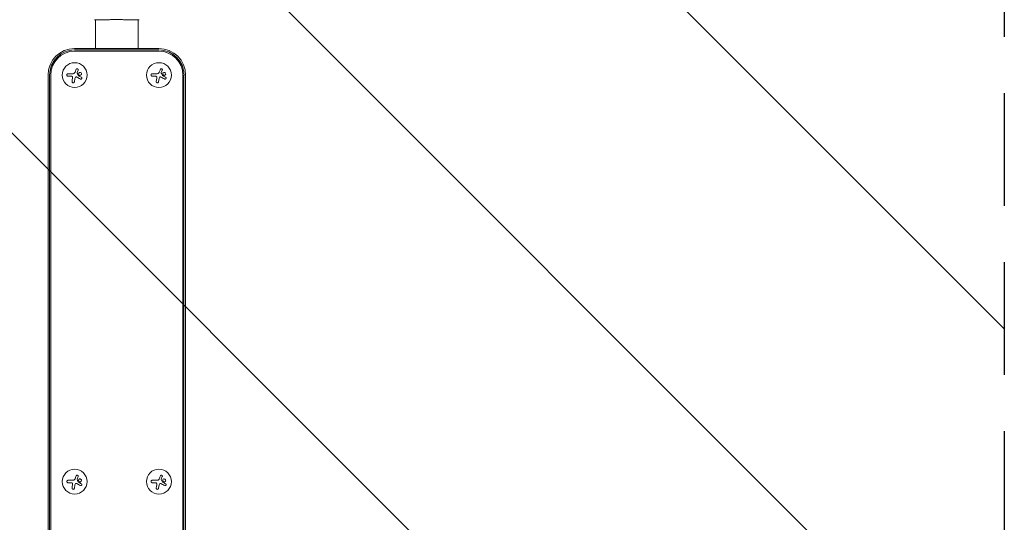
# Model space of a CAD drawing. Units: millimetres. Extents: x -11200 to 11200, y -11200 to 11200.
# Drawn here: x -7653 to -6543, y -4900 to -4334 of the extents above; entities that cross this region are included whole.
import ezdxf

# ---------------------------------------------------------------- set-up
doc = ezdxf.new("R2010")
doc.units = ezdxf.units.MM
doc.header["$LTSCALE"] = 20
doc.linetypes.add('HIDDEN', pattern=[9.525, 6.35, -3.175])
for name, color, linetype in [('2d', 230, 'Continuous'), ('EN16630-TrainingSpace', 20, 'HIDDEN'), ('EN16630-TrainingSpace_Hatch', 20, 'Continuous')]:
    doc.layers.add(name, color=color, linetype=linetype)

msp = doc.modelspace()

# ---------------------------------------------------------------- hatches: boundary and pattern name
at = {"layer": 'EN16630-TrainingSpace_Hatch'}
h = msp.add_hatch(dxfattribs=at)
h.set_pattern_fill('ANSI31', color=256, scale=100, angle=270)
edge = h.paths.add_edge_path()
edge.add_arc((-7543.1, -4330), 1000, 0, 27.801, ccw=False)
edge.add_line((-6543.1, -4330), (-6543.1, -6294))
edge.add_arc((-7543.1, -6294), 1000, -180, 0, ccw=False)
edge.add_line((-8543.1, -6294), (-8543.1, -4644.2))
edge.add_line((-8543.1, -4644.2), (-9709.7, -3477.6))
edge.add_arc((-9002.6, -2770.5), 1000, 197.199, 225, ccw=False)
edge.add_arc((-9073.3, -2599.8), 1000, 180, 207.801, ccw=False)
edge.add_line((-10073.3, -2599.8), (-10073.3, -635.8))
edge.add_arc((-9073.3, -635.8), 1000, 0, 180, ccw=False)
edge.add_line((-8073.3, -635.8), (-8073.3, -2285.6))
edge.add_line((-8073.3, -2285.6), (-6906.7, -3452.1))
edge.add_arc((-7613.8, -4159.3), 1000, 17.199, 45, ccw=False)

# ---------------------------------------------------------------- linework, layer by layer
at = {"layer": '2d', "lineweight": 0}
for p, q in [((-7567.2, -4333.6), (-7567.2, -4333.6)), ((-7567.2, -4366), (-7567.2, -4333.7)), ((-7518.9, -4333.6), (-7518.9, -4333.6)), ((-7518.9, -4366), (-7518.9, -4333.7)), ((-7495.6, -4366), (-7590.6, -4366)), ((-7590.6, -4367.7), (-7495.6, -4367.7)), ((-7590.6, -4369), (-7495.6, -4369)), ((-7598.1, -4394.5), (-7592.4, -4394.5)), ((-7586.7, -4390.4), (-7587.8, -4393.1)), ((-7503.2, -4394.5), (-7497.5, -4394.5)), ((-7491.8, -4390.4), (-7492.9, -4393.1)), ((-7620.5, -6228), (-7620.6, -4396)), ((-7618.8, -4396), (-7618.8, -6228)), ((-7617.6, -4396), (-7617.5, -6228)), ((-7595.1, -4397.2), (-7598.1, -4397.2)), ((-7590.3, -4399.7), (-7590.9, -4403.5)), ((-7500.1, -4397.2), (-7503.2, -4397.2)), ((-7495.4, -4399.7), (-7496, -4403.5)), ((-7468.6, -6228), (-7468.6, -4396)), ((-7467.4, -6228), (-7467.4, -4396)), ((-7465.6, -4396), (-7465.6, -6228)), ((-7586.7, -4848.4), (-7587.8, -4851.1)), ((-7491.8, -4848.4), (-7492.9, -4851.1)), ((-7598.1, -4852.5), (-7592.4, -4852.5)), ((-7595.1, -4855.2), (-7598.1, -4855.2)), ((-7590.3, -4857.7), (-7590.9, -4861.5)), ((-7503.2, -4852.5), (-7497.5, -4852.5)), ((-7500.1, -4855.2), (-7503.2, -4855.2)), ((-7495.4, -4857.7), (-7496, -4861.5))]:
    msp.add_line(p, q, dxfattribs=at)
for centre in [(-7590.6, -4396), (-7495.6, -4396), (-7590.6, -4854), (-7495.6, -4854)]:
    msp.add_circle(centre, 14, dxfattribs=at)
for centre, radius, start, end in [((-7590.6, -4396), 30, 90, 180), ((-7590.6, -4396), 28.3, 90, 180), ((-7590.6, -4396), 27, 90, 180), ((-7495.6, -4396), 30, 0, 90), ((-7495.6, -4396), 28.3, 0, 90), ((-7495.6, -4396), 27, 0, 90)]:
    msp.add_arc(centre, radius, start, end, dxfattribs=at)
for points, knots in [([(-7568, -4333.7), (-7568, -4333.7), (-7568.1, -4333.7), (-7568.1, -4333.6), (-7568.1, -4333.6), (-7568.2, -4333.6), (-7568.2, -4333.6), (-7568.2, -4333.6), (-7568.2, -4333.6), (-7568.2, -4333.6), (-7568.3, -4333.6), (-7568.3, -4333.6), (-7568.3, -4333.6), (-7568.3, -4333.6)], [0, 0, 0, 0, 1.255639, 1.255639, 1.881372, 1.881372, 2.195206, 2.195206, 2.356823, 2.356823, 2.443442, 2.443442, 2.537028, 2.537028, 2.537028, 2.537028]), ([(-7518.2, -4333.6), (-7518.2, -4333.6), (-7518.3, -4333.6), (-7518.3, -4333.7), (-7518.4, -4333.7), (-7518.8, -4333.7), (-7519.2, -4333.7), (-7520.2, -4333.7), (-7520.9, -4333.6), (-7522.5, -4333.6), (-7523.4, -4333.6), (-7525.4, -4333.6), (-7526.5, -4333.6), (-7528.9, -4333.6), (-7530.1, -4333.6), (-7532.8, -4333.6), (-7534.2, -4333.6), (-7537.1, -4333.5), (-7538.6, -4333.5), (-7541.5, -4333.5), (-7543.1, -4333.5), (-7546.1, -4333.5), (-7547.6, -4333.5), (-7550.5, -4333.5), (-7551.9, -4333.6), (-7554.7, -4333.6), (-7556, -4333.6), (-7558.5, -4333.6), (-7559.7, -4333.6), (-7561.8, -4333.6), (-7562.8, -4333.6), (-7564.5, -4333.6), (-7565.2, -4333.6), (-7566.5, -4333.7), (-7567, -4333.7), (-7567.5, -4333.7), (-7567.7, -4333.7), (-7567.8, -4333.7), (-7567.9, -4333.7), (-7567.9, -4333.6), (-7567.9, -4333.6), (-7568, -4333.6), (-7568, -4333.6), (-7568.1, -4333.6), (-7568.1, -4333.6), (-7568.1, -4333.6), (-7568.1, -4333.6), (-7568.1, -4333.6)], [0, 0, 0, 0, 0.496623, 0.496623, 1.987167, 1.987167, 6.316635, 6.316635, 10.937769, 10.937769, 15.471381, 15.471381, 19.988652, 19.988652, 24.507311, 24.507311, 29.023294, 29.023294, 33.541352, 33.541352, 38.059258, 38.059258, 42.574381, 42.574381, 47.095258, 47.095258, 51.611872, 51.611872, 56.131645, 56.131645, 60.6496, 60.6496, 65.167666, 65.167666, 69.691772, 69.691772, 71.965953, 71.965953, 72.434944, 72.434944, 72.78668, 72.78668, 73.842206, 73.842206, 74.810187, 74.810187, 74.890195, 74.890195, 74.890195, 74.890195]), ([(-7517.9, -4333.6), (-7517.9, -4333.6), (-7517.9, -4333.6), (-7517.9, -4333.6), (-7517.9, -4333.6), (-7518, -4333.6), (-7518, -4333.6), (-7518, -4333.6), (-7518, -4333.6), (-7518, -4333.6), (-7518.1, -4333.6), (-7518.1, -4333.7), (-7518.2, -4333.7), (-7518.5, -4333.7), (-7518.7, -4333.7), (-7518.9, -4333.7)], [0, 0, 0, 0, 0.08967, 0.08967, 0.177956, 0.177956, 0.300553, 0.300553, 0.549551, 0.549551, 1.295306, 1.295306, 3.533488, 3.533488, 6.484701, 6.484701, 6.484701, 6.484701]), ([(-7518.1, -4333.6), (-7518.1, -4333.6), (-7518.1, -4333.6), (-7518.1, -4333.6), (-7518.2, -4333.6), (-7518.2, -4333.6)], [1.447432, 1.447432, 1.447432, 1.447432, 1.889054, 1.889054, 3.147621, 3.147621, 3.147621, 3.147621]), ([(-7598.1, -4394.5), (-7598.3, -4394.5), (-7598.4, -4394.6), (-7598.6, -4394.6), (-7598.7, -4394.7), (-7598.9, -4394.8), (-7599, -4394.9), (-7599.1, -4395), (-7599.2, -4395.1), (-7599.3, -4395.3), (-7599.4, -4395.4), (-7599.4, -4395.5), (-7599.4, -4395.7), (-7599.5, -4395.8), (-7599.4, -4396), (-7599.4, -4396.1), (-7599.4, -4396.2), (-7599.3, -4396.4), (-7599.3, -4396.5), (-7599.2, -4396.6), (-7599.1, -4396.7), (-7599, -4396.8), (-7598.9, -4396.9), (-7598.8, -4397), (-7598.7, -4397.1), (-7598.6, -4397.1), (-7598.4, -4397.2), (-7598.3, -4397.2), (-7598.2, -4397.2), (-7598.2, -4397.2), (-7598.1, -4397.2)], [0, 0, 0, 0, 0.12144, 0.12144, 0.12144, 0.243283, 0.243283, 0.243283, 0.358856, 0.358856, 0.358856, 0.462986, 0.462986, 0.462986, 0.558085, 0.558085, 0.558085, 0.650496, 0.650496, 0.650496, 0.746429, 0.746429, 0.746429, 0.850305, 0.850305, 0.850305, 0.963913, 0.963913, 0.963913, 1, 1, 1, 1]), ([(-7586.7, -4390.4), (-7586.7, -4390.2), (-7586.7, -4390.1), (-7586.6, -4390), (-7586.6, -4389.8), (-7586.7, -4389.7), (-7586.7, -4389.6), (-7586.8, -4389.5), (-7586.8, -4389.3), (-7586.9, -4389.2), (-7587, -4389.1), (-7587.1, -4389.1), (-7587.2, -4389), (-7587.3, -4388.9), (-7587.4, -4388.9), (-7587.5, -4388.9), (-7587.6, -4388.8), (-7587.7, -4388.8), (-7587.9, -4388.8), (-7588, -4388.9), (-7588.1, -4388.9), (-7588.2, -4388.9), (-7588.3, -4389), (-7588.4, -4389), (-7588.5, -4389.1), (-7588.6, -4389.2), (-7588.7, -4389.3), (-7588.7, -4389.4), (-7588.8, -4389.5), (-7588.8, -4389.5), (-7588.8, -4389.5)], [0, 0, 0, 0, 0.117688, 0.117688, 0.117688, 0.23572, 0.23572, 0.23572, 0.348983, 0.348983, 0.348983, 0.453941, 0.453941, 0.453941, 0.55245, 0.55245, 0.55245, 0.649106, 0.649106, 0.649106, 0.748614, 0.748614, 0.748614, 0.85433, 0.85433, 0.85433, 0.967387, 0.967387, 0.967387, 1, 1, 1, 1]), ([(-7587.9, -4393.7), (-7587.9, -4393.7), (-7587.9, -4393.6), (-7587.9, -4393.5), (-7587.9, -4393.5), (-7587.9, -4393.4), (-7587.9, -4393.4), (-7587.9, -4393.4), (-7587.9, -4393.4), (-7587.9, -4393.3)], [0, 0, 0, 0, 0.444984, 0.444984, 0.444984, 0.890124, 0.890124, 0.890124, 1, 1, 1, 1]), ([(-7583.3, -4393.5), (-7583.6, -4393.2), (-7584, -4393), (-7584.9, -4392.9), (-7585.3, -4393), (-7586, -4393.6), (-7586.2, -4394), (-7586.3, -4394.9), (-7586.2, -4395.4), (-7585.9, -4395.7)], [0, 0, 0, 0, 0.125, 0.125, 0.25, 0.25, 0.375, 0.375, 0.5, 0.5, 0.5, 0.5]), ([(-7585.9, -4395.7), (-7585.6, -4396.1), (-7585.2, -4396.3), (-7584.3, -4396.4), (-7583.9, -4396.2), (-7583.2, -4395.7), (-7583, -4395.3), (-7582.9, -4394.4), (-7583, -4393.9), (-7583.3, -4393.5)], [0.5, 0.5, 0.5, 0.5, 0.625, 0.625, 0.75, 0.75, 0.875, 0.875, 1, 1, 1, 1]), ([(-7503.2, -4394.5), (-7503.4, -4394.5), (-7503.5, -4394.6), (-7503.7, -4394.6), (-7503.8, -4394.7), (-7504, -4394.8), (-7504.1, -4394.9), (-7504.2, -4395), (-7504.3, -4395.1), (-7504.4, -4395.3), (-7504.5, -4395.4), (-7504.5, -4395.5), (-7504.5, -4395.7), (-7504.5, -4395.8), (-7504.5, -4396), (-7504.5, -4396.1), (-7504.5, -4396.2), (-7504.4, -4396.4), (-7504.4, -4396.5), (-7504.3, -4396.6), (-7504.2, -4396.7), (-7504.1, -4396.8), (-7504, -4396.9), (-7503.9, -4397), (-7503.8, -4397.1), (-7503.6, -4397.1), (-7503.5, -4397.2), (-7503.4, -4397.2), (-7503.3, -4397.2), (-7503.3, -4397.2), (-7503.2, -4397.2)], [0, 0, 0, 0, 0.12144, 0.12144, 0.12144, 0.243283, 0.243283, 0.243283, 0.358856, 0.358856, 0.358856, 0.462986, 0.462986, 0.462986, 0.558085, 0.558085, 0.558085, 0.650496, 0.650496, 0.650496, 0.746429, 0.746429, 0.746429, 0.850305, 0.850305, 0.850305, 0.963913, 0.963913, 0.963913, 1, 1, 1, 1]), ([(-7491.8, -4390.4), (-7491.8, -4390.2), (-7491.7, -4390.1), (-7491.7, -4390), (-7491.7, -4389.8), (-7491.8, -4389.7), (-7491.8, -4389.6), (-7491.8, -4389.5), (-7491.9, -4389.3), (-7492, -4389.2), (-7492.1, -4389.1), (-7492.2, -4389.1), (-7492.3, -4389), (-7492.4, -4388.9), (-7492.5, -4388.9), (-7492.6, -4388.9), (-7492.7, -4388.8), (-7492.8, -4388.8), (-7493, -4388.8), (-7493.1, -4388.9), (-7493.2, -4388.9), (-7493.3, -4388.9), (-7493.4, -4389), (-7493.5, -4389), (-7493.6, -4389.1), (-7493.7, -4389.2), (-7493.8, -4389.3), (-7493.8, -4389.4), (-7493.8, -4389.5), (-7493.9, -4389.5), (-7493.9, -4389.5)], [0, 0, 0, 0, 0.117688, 0.117688, 0.117688, 0.23572, 0.23572, 0.23572, 0.348983, 0.348983, 0.348983, 0.453941, 0.453941, 0.453941, 0.55245, 0.55245, 0.55245, 0.649106, 0.649106, 0.649106, 0.748614, 0.748614, 0.748614, 0.85433, 0.85433, 0.85433, 0.967387, 0.967387, 0.967387, 1, 1, 1, 1]), ([(-7493, -4393.7), (-7493, -4393.7), (-7493, -4393.6), (-7493, -4393.5), (-7493, -4393.5), (-7493, -4393.4), (-7493, -4393.4), (-7493, -4393.4), (-7493, -4393.4), (-7493, -4393.3)], [0, 0, 0, 0, 0.444984, 0.444984, 0.444984, 0.890124, 0.890124, 0.890124, 1, 1, 1, 1]), ([(-7488.4, -4393.5), (-7488.7, -4393.2), (-7489.1, -4393), (-7490, -4392.9), (-7490.4, -4393), (-7491.1, -4393.6), (-7491.3, -4394), (-7491.4, -4394.9), (-7491.3, -4395.4), (-7491, -4395.7)], [0, 0, 0, 0, 0.125, 0.125, 0.25, 0.25, 0.375, 0.375, 0.5, 0.5, 0.5, 0.5]), ([(-7491, -4395.7), (-7490.7, -4396.1), (-7490.3, -4396.3), (-7489.4, -4396.4), (-7489, -4396.2), (-7488.3, -4395.7), (-7488, -4395.3), (-7487.9, -4394.4), (-7488.1, -4393.9), (-7488.4, -4393.5)], [0.5, 0.5, 0.5, 0.5, 0.625, 0.625, 0.75, 0.75, 0.875, 0.875, 1, 1, 1, 1]), ([(-7593.9, -4397.3), (-7593.8, -4397.4), (-7593.6, -4397.4), (-7593.5, -4397.5), (-7593.4, -4397.6), (-7593.3, -4397.7), (-7593.2, -4397.8), (-7593.1, -4397.9), (-7593, -4398), (-7593, -4398.1), (-7593, -4398.2), (-7592.9, -4398.4), (-7592.9, -4398.5)], [0, 0, 0, 0, 0.2593, 0.2593, 0.2593, 0.519012, 0.519012, 0.519012, 0.774897, 0.774897, 0.774897, 1, 1, 1, 1]), ([(-7593.5, -4403.1), (-7593.5, -4403.3), (-7593.5, -4403.5), (-7593.5, -4403.6), (-7593.5, -4403.8), (-7593.4, -4403.9), (-7593.3, -4404.1), (-7593.2, -4404.2), (-7593.1, -4404.3), (-7593, -4404.4), (-7592.9, -4404.5), (-7592.7, -4404.6), (-7592.6, -4404.6), (-7592.4, -4404.7), (-7592.3, -4404.7), (-7592.2, -4404.7), (-7592, -4404.7), (-7591.9, -4404.6), (-7591.8, -4404.6), (-7591.6, -4404.6), (-7591.5, -4404.5), (-7591.4, -4404.4), (-7591.3, -4404.3), (-7591.2, -4404.2), (-7591.1, -4404.1), (-7591, -4404), (-7590.9, -4403.8), (-7590.9, -4403.7), (-7590.9, -4403.6), (-7590.9, -4403.6), (-7590.9, -4403.5)], [0, 0, 0, 0, 0.120796, 0.120796, 0.120796, 0.242046, 0.242046, 0.242046, 0.356333, 0.356333, 0.356333, 0.459168, 0.459168, 0.459168, 0.553739, 0.553739, 0.553739, 0.646543, 0.646543, 0.646543, 0.743592, 0.743592, 0.743592, 0.848997, 0.848997, 0.848997, 0.964083, 0.964083, 0.964083, 1, 1, 1, 1]), ([(-7589.5, -4398.3), (-7589.4, -4398.2), (-7589.3, -4398.2), (-7589.2, -4398.1), (-7589.1, -4398.1), (-7589, -4398), (-7588.9, -4398), (-7588.7, -4398), (-7588.6, -4398), (-7588.5, -4398.1), (-7588.4, -4398.1), (-7588.3, -4398.1), (-7588.3, -4398.2)], [0, 0, 0, 0, 0.26951, 0.26951, 0.26951, 0.539189, 0.539189, 0.539189, 0.809594, 0.809594, 0.809594, 1, 1, 1, 1]), ([(-7586.4, -4396.6), (-7586.4, -4396.6), (-7586.5, -4396.6), (-7586.5, -4396.5), (-7586.5, -4396.5), (-7586.5, -4396.5), (-7586.5, -4396.5)], [0, 0, 0, 0, 0.541586, 0.541586, 0.541586, 1, 1, 1, 1]), ([(-7584.1, -4400.4), (-7583.9, -4400.4), (-7583.8, -4400.5), (-7583.7, -4400.5), (-7583.5, -4400.5), (-7583.4, -4400.5), (-7583.3, -4400.4), (-7583.1, -4400.4), (-7583, -4400.3), (-7582.9, -4400.3), (-7582.8, -4400.2), (-7582.7, -4400.1), (-7582.6, -4400), (-7582.6, -4399.9), (-7582.5, -4399.8), (-7582.5, -4399.7), (-7582.5, -4399.6), (-7582.4, -4399.5), (-7582.4, -4399.3), (-7582.4, -4399.2), (-7582.5, -4399.1), (-7582.5, -4399), (-7582.5, -4398.9), (-7582.6, -4398.8), (-7582.7, -4398.7), (-7582.7, -4398.6), (-7582.8, -4398.5), (-7582.9, -4398.5), (-7583, -4398.4), (-7583, -4398.4), (-7583, -4398.4)], [0, 0, 0, 0, 0.123267, 0.123267, 0.123267, 0.246944, 0.246944, 0.246944, 0.364412, 0.364412, 0.364412, 0.469764, 0.469764, 0.469764, 0.565076, 0.565076, 0.565076, 0.656937, 0.656937, 0.656937, 0.751946, 0.751946, 0.751946, 0.854928, 0.854928, 0.854928, 0.968152, 0.968152, 0.968152, 1, 1, 1, 1]), ([(-7499, -4397.3), (-7498.9, -4397.4), (-7498.7, -4397.4), (-7498.6, -4397.5), (-7498.5, -4397.6), (-7498.4, -4397.7), (-7498.3, -4397.8), (-7498.2, -4397.9), (-7498.1, -4398), (-7498.1, -4398.1), (-7498, -4398.2), (-7498, -4398.4), (-7498, -4398.5)], [0, 0, 0, 0, 0.2593, 0.2593, 0.2593, 0.519012, 0.519012, 0.519012, 0.774897, 0.774897, 0.774897, 1, 1, 1, 1]), ([(-7498.6, -4403.1), (-7498.6, -4403.3), (-7498.6, -4403.5), (-7498.6, -4403.6), (-7498.6, -4403.8), (-7498.5, -4403.9), (-7498.4, -4404.1), (-7498.3, -4404.2), (-7498.2, -4404.3), (-7498.1, -4404.4), (-7497.9, -4404.5), (-7497.8, -4404.6), (-7497.7, -4404.6), (-7497.5, -4404.7), (-7497.4, -4404.7), (-7497.2, -4404.7), (-7497.1, -4404.7), (-7497, -4404.6), (-7496.9, -4404.6), (-7496.7, -4404.6), (-7496.6, -4404.5), (-7496.5, -4404.4), (-7496.4, -4404.3), (-7496.3, -4404.2), (-7496.2, -4404.1), (-7496.1, -4404), (-7496, -4403.8), (-7496, -4403.7), (-7496, -4403.6), (-7496, -4403.6), (-7496, -4403.5)], [0, 0, 0, 0, 0.120796, 0.120796, 0.120796, 0.242046, 0.242046, 0.242046, 0.356333, 0.356333, 0.356333, 0.459168, 0.459168, 0.459168, 0.553739, 0.553739, 0.553739, 0.646543, 0.646543, 0.646543, 0.743592, 0.743592, 0.743592, 0.848997, 0.848997, 0.848997, 0.964083, 0.964083, 0.964083, 1, 1, 1, 1]), ([(-7494.6, -4398.3), (-7494.5, -4398.2), (-7494.4, -4398.2), (-7494.3, -4398.1), (-7494.2, -4398.1), (-7494.1, -4398), (-7493.9, -4398), (-7493.8, -4398), (-7493.7, -4398), (-7493.6, -4398.1), (-7493.5, -4398.1), (-7493.4, -4398.1), (-7493.4, -4398.2)], [0, 0, 0, 0, 0.26951, 0.26951, 0.26951, 0.539189, 0.539189, 0.539189, 0.809594, 0.809594, 0.809594, 1, 1, 1, 1]), ([(-7491.5, -4396.6), (-7491.5, -4396.6), (-7491.6, -4396.6), (-7491.6, -4396.5), (-7491.6, -4396.5), (-7491.6, -4396.5), (-7491.6, -4396.5)], [0, 0, 0, 0, 0.541586, 0.541586, 0.541586, 1, 1, 1, 1]), ([(-7489.1, -4400.4), (-7489, -4400.4), (-7488.9, -4400.5), (-7488.8, -4400.5), (-7488.6, -4400.5), (-7488.5, -4400.5), (-7488.3, -4400.4), (-7488.2, -4400.4), (-7488.1, -4400.3), (-7488, -4400.3), (-7487.9, -4400.2), (-7487.8, -4400.1), (-7487.7, -4400), (-7487.7, -4399.9), (-7487.6, -4399.8), (-7487.6, -4399.7), (-7487.5, -4399.6), (-7487.5, -4399.5), (-7487.5, -4399.3), (-7487.5, -4399.2), (-7487.6, -4399.1), (-7487.6, -4399), (-7487.6, -4398.9), (-7487.7, -4398.8), (-7487.8, -4398.7), (-7487.8, -4398.6), (-7487.9, -4398.5), (-7488, -4398.5), (-7488.1, -4398.4), (-7488.1, -4398.4), (-7488.1, -4398.4)], [0, 0, 0, 0, 0.123267, 0.123267, 0.123267, 0.246944, 0.246944, 0.246944, 0.364412, 0.364412, 0.364412, 0.469764, 0.469764, 0.469764, 0.565076, 0.565076, 0.565076, 0.656937, 0.656937, 0.656937, 0.751946, 0.751946, 0.751946, 0.854928, 0.854928, 0.854928, 0.968152, 0.968152, 0.968152, 1, 1, 1, 1]), ([(-7586.7, -4848.4), (-7586.7, -4848.2), (-7586.7, -4848.1), (-7586.6, -4848), (-7586.6, -4847.8), (-7586.7, -4847.7), (-7586.7, -4847.6), (-7586.8, -4847.5), (-7586.8, -4847.3), (-7586.9, -4847.2), (-7587, -4847.1), (-7587.1, -4847.1), (-7587.2, -4847), (-7587.3, -4846.9), (-7587.4, -4846.9), (-7587.5, -4846.9), (-7587.6, -4846.8), (-7587.7, -4846.8), (-7587.9, -4846.8), (-7588, -4846.9), (-7588.1, -4846.9), (-7588.2, -4846.9), (-7588.3, -4847), (-7588.4, -4847), (-7588.5, -4847.1), (-7588.6, -4847.2), (-7588.7, -4847.3), (-7588.7, -4847.4), (-7588.8, -4847.5), (-7588.8, -4847.5), (-7588.8, -4847.5)], [0, 0, 0, 0, 0.117688, 0.117688, 0.117688, 0.23572, 0.23572, 0.23572, 0.348983, 0.348983, 0.348983, 0.453941, 0.453941, 0.453941, 0.55245, 0.55245, 0.55245, 0.649106, 0.649106, 0.649106, 0.748614, 0.748614, 0.748614, 0.85433, 0.85433, 0.85433, 0.967387, 0.967387, 0.967387, 1, 1, 1, 1]), ([(-7491.8, -4848.4), (-7491.8, -4848.2), (-7491.7, -4848.1), (-7491.7, -4848), (-7491.7, -4847.8), (-7491.8, -4847.7), (-7491.8, -4847.6), (-7491.8, -4847.5), (-7491.9, -4847.3), (-7492, -4847.2), (-7492.1, -4847.1), (-7492.2, -4847.1), (-7492.3, -4847), (-7492.4, -4846.9), (-7492.5, -4846.9), (-7492.6, -4846.9), (-7492.7, -4846.8), (-7492.8, -4846.8), (-7493, -4846.8), (-7493.1, -4846.9), (-7493.2, -4846.9), (-7493.3, -4846.9), (-7493.4, -4847), (-7493.5, -4847), (-7493.6, -4847.1), (-7493.7, -4847.2), (-7493.8, -4847.3), (-7493.8, -4847.4), (-7493.8, -4847.5), (-7493.9, -4847.5), (-7493.9, -4847.5)], [0, 0, 0, 0, 0.117688, 0.117688, 0.117688, 0.23572, 0.23572, 0.23572, 0.348983, 0.348983, 0.348983, 0.453941, 0.453941, 0.453941, 0.55245, 0.55245, 0.55245, 0.649106, 0.649106, 0.649106, 0.748614, 0.748614, 0.748614, 0.85433, 0.85433, 0.85433, 0.967387, 0.967387, 0.967387, 1, 1, 1, 1]), ([(-7598.1, -4852.5), (-7598.3, -4852.5), (-7598.4, -4852.6), (-7598.6, -4852.6), (-7598.7, -4852.7), (-7598.9, -4852.8), (-7599, -4852.9), (-7599.1, -4853), (-7599.2, -4853.1), (-7599.3, -4853.3), (-7599.4, -4853.4), (-7599.4, -4853.5), (-7599.4, -4853.7), (-7599.5, -4853.8), (-7599.4, -4854), (-7599.4, -4854.1), (-7599.4, -4854.2), (-7599.3, -4854.4), (-7599.3, -4854.5), (-7599.2, -4854.6), (-7599.1, -4854.7), (-7599, -4854.8), (-7598.9, -4854.9), (-7598.8, -4855), (-7598.7, -4855.1), (-7598.6, -4855.1), (-7598.4, -4855.2), (-7598.3, -4855.2), (-7598.2, -4855.2), (-7598.2, -4855.2), (-7598.1, -4855.2)], [0, 0, 0, 0, 0.12144, 0.12144, 0.12144, 0.243283, 0.243283, 0.243283, 0.358856, 0.358856, 0.358856, 0.462986, 0.462986, 0.462986, 0.558085, 0.558085, 0.558085, 0.650496, 0.650496, 0.650496, 0.746429, 0.746429, 0.746429, 0.850305, 0.850305, 0.850305, 0.963913, 0.963913, 0.963913, 1, 1, 1, 1]), ([(-7593.9, -4855.3), (-7593.8, -4855.4), (-7593.6, -4855.4), (-7593.5, -4855.5), (-7593.4, -4855.6), (-7593.3, -4855.7), (-7593.2, -4855.8), (-7593.1, -4855.9), (-7593, -4856), (-7593, -4856.1), (-7593, -4856.2), (-7592.9, -4856.4), (-7592.9, -4856.5)], [0, 0, 0, 0, 0.2593, 0.2593, 0.2593, 0.519012, 0.519012, 0.519012, 0.774897, 0.774897, 0.774897, 1, 1, 1, 1]), ([(-7589.5, -4856.3), (-7589.4, -4856.2), (-7589.3, -4856.2), (-7589.2, -4856.1), (-7589.1, -4856.1), (-7589, -4856), (-7588.9, -4856), (-7588.7, -4856), (-7588.6, -4856), (-7588.5, -4856.1), (-7588.4, -4856.1), (-7588.3, -4856.1), (-7588.3, -4856.2)], [0, 0, 0, 0, 0.26951, 0.26951, 0.26951, 0.539189, 0.539189, 0.539189, 0.809594, 0.809594, 0.809594, 1, 1, 1, 1]), ([(-7587.9, -4851.7), (-7587.9, -4851.7), (-7587.9, -4851.6), (-7587.9, -4851.5), (-7587.9, -4851.5), (-7587.9, -4851.4), (-7587.9, -4851.4), (-7587.9, -4851.4), (-7587.9, -4851.4), (-7587.9, -4851.3)], [0, 0, 0, 0, 0.444984, 0.444984, 0.444984, 0.890124, 0.890124, 0.890124, 1, 1, 1, 1]), ([(-7586.4, -4854.6), (-7586.4, -4854.6), (-7586.5, -4854.6), (-7586.5, -4854.5), (-7586.5, -4854.5), (-7586.5, -4854.5), (-7586.5, -4854.5)], [0, 0, 0, 0, 0.541586, 0.541586, 0.541586, 1, 1, 1, 1]), ([(-7583.3, -4851.5), (-7583.6, -4851.2), (-7584, -4851), (-7584.9, -4850.9), (-7585.3, -4851), (-7586, -4851.6), (-7586.2, -4852), (-7586.3, -4852.9), (-7586.2, -4853.4), (-7585.9, -4853.7)], [0, 0, 0, 0, 0.125, 0.125, 0.25, 0.25, 0.375, 0.375, 0.5, 0.5, 0.5, 0.5]), ([(-7585.9, -4853.7), (-7585.6, -4854.1), (-7585.2, -4854.3), (-7584.3, -4854.4), (-7583.9, -4854.2), (-7583.2, -4853.7), (-7583, -4853.3), (-7582.9, -4852.4), (-7583, -4851.9), (-7583.3, -4851.5)], [0.5, 0.5, 0.5, 0.5, 0.625, 0.625, 0.75, 0.75, 0.875, 0.875, 1, 1, 1, 1]), ([(-7584.1, -4858.4), (-7583.9, -4858.4), (-7583.8, -4858.5), (-7583.7, -4858.5), (-7583.5, -4858.5), (-7583.4, -4858.5), (-7583.3, -4858.4), (-7583.1, -4858.4), (-7583, -4858.3), (-7582.9, -4858.3), (-7582.8, -4858.2), (-7582.7, -4858.1), (-7582.6, -4858), (-7582.6, -4857.9), (-7582.5, -4857.8), (-7582.5, -4857.7), (-7582.5, -4857.6), (-7582.4, -4857.5), (-7582.4, -4857.3), (-7582.4, -4857.2), (-7582.5, -4857.1), (-7582.5, -4857), (-7582.5, -4856.9), (-7582.6, -4856.8), (-7582.7, -4856.7), (-7582.7, -4856.6), (-7582.8, -4856.5), (-7582.9, -4856.5), (-7583, -4856.4), (-7583, -4856.4), (-7583, -4856.4)], [0, 0, 0, 0, 0.123267, 0.123267, 0.123267, 0.246944, 0.246944, 0.246944, 0.364412, 0.364412, 0.364412, 0.469764, 0.469764, 0.469764, 0.565076, 0.565076, 0.565076, 0.656937, 0.656937, 0.656937, 0.751946, 0.751946, 0.751946, 0.854928, 0.854928, 0.854928, 0.968152, 0.968152, 0.968152, 1, 1, 1, 1]), ([(-7503.2, -4852.5), (-7503.4, -4852.5), (-7503.5, -4852.6), (-7503.7, -4852.6), (-7503.8, -4852.7), (-7504, -4852.8), (-7504.1, -4852.9), (-7504.2, -4853), (-7504.3, -4853.1), (-7504.4, -4853.3), (-7504.5, -4853.4), (-7504.5, -4853.5), (-7504.5, -4853.7), (-7504.5, -4853.8), (-7504.5, -4854), (-7504.5, -4854.1), (-7504.5, -4854.2), (-7504.4, -4854.4), (-7504.4, -4854.5), (-7504.3, -4854.6), (-7504.2, -4854.7), (-7504.1, -4854.8), (-7504, -4854.9), (-7503.9, -4855), (-7503.8, -4855.1), (-7503.6, -4855.1), (-7503.5, -4855.2), (-7503.4, -4855.2), (-7503.3, -4855.2), (-7503.3, -4855.2), (-7503.2, -4855.2)], [0, 0, 0, 0, 0.12144, 0.12144, 0.12144, 0.243283, 0.243283, 0.243283, 0.358856, 0.358856, 0.358856, 0.462986, 0.462986, 0.462986, 0.558085, 0.558085, 0.558085, 0.650496, 0.650496, 0.650496, 0.746429, 0.746429, 0.746429, 0.850305, 0.850305, 0.850305, 0.963913, 0.963913, 0.963913, 1, 1, 1, 1]), ([(-7499, -4855.3), (-7498.9, -4855.4), (-7498.7, -4855.4), (-7498.6, -4855.5), (-7498.5, -4855.6), (-7498.4, -4855.7), (-7498.3, -4855.8), (-7498.2, -4855.9), (-7498.1, -4856), (-7498.1, -4856.1), (-7498, -4856.2), (-7498, -4856.4), (-7498, -4856.5)], [0, 0, 0, 0, 0.2593, 0.2593, 0.2593, 0.519012, 0.519012, 0.519012, 0.774897, 0.774897, 0.774897, 1, 1, 1, 1]), ([(-7494.6, -4856.3), (-7494.5, -4856.2), (-7494.4, -4856.2), (-7494.3, -4856.1), (-7494.2, -4856.1), (-7494.1, -4856), (-7493.9, -4856), (-7493.8, -4856), (-7493.7, -4856), (-7493.6, -4856.1), (-7493.5, -4856.1), (-7493.4, -4856.1), (-7493.4, -4856.2)], [0, 0, 0, 0, 0.26951, 0.26951, 0.26951, 0.539189, 0.539189, 0.539189, 0.809594, 0.809594, 0.809594, 1, 1, 1, 1]), ([(-7493, -4851.7), (-7493, -4851.7), (-7493, -4851.6), (-7493, -4851.5), (-7493, -4851.5), (-7493, -4851.4), (-7493, -4851.4), (-7493, -4851.4), (-7493, -4851.4), (-7493, -4851.3)], [0, 0, 0, 0, 0.444984, 0.444984, 0.444984, 0.890124, 0.890124, 0.890124, 1, 1, 1, 1]), ([(-7491.5, -4854.6), (-7491.5, -4854.6), (-7491.6, -4854.6), (-7491.6, -4854.5), (-7491.6, -4854.5), (-7491.6, -4854.5), (-7491.6, -4854.5)], [0, 0, 0, 0, 0.541586, 0.541586, 0.541586, 1, 1, 1, 1]), ([(-7488.4, -4851.5), (-7488.7, -4851.2), (-7489.1, -4851), (-7490, -4850.9), (-7490.4, -4851), (-7491.1, -4851.6), (-7491.3, -4852), (-7491.4, -4852.9), (-7491.3, -4853.4), (-7491, -4853.7)], [0, 0, 0, 0, 0.125, 0.125, 0.25, 0.25, 0.375, 0.375, 0.5, 0.5, 0.5, 0.5]), ([(-7491, -4853.7), (-7490.7, -4854.1), (-7490.3, -4854.3), (-7489.4, -4854.4), (-7489, -4854.2), (-7488.3, -4853.7), (-7488, -4853.3), (-7487.9, -4852.4), (-7488.1, -4851.9), (-7488.4, -4851.5)], [0.5, 0.5, 0.5, 0.5, 0.625, 0.625, 0.75, 0.75, 0.875, 0.875, 1, 1, 1, 1]), ([(-7489.1, -4858.4), (-7489, -4858.4), (-7488.9, -4858.5), (-7488.8, -4858.5), (-7488.6, -4858.5), (-7488.5, -4858.5), (-7488.3, -4858.4), (-7488.2, -4858.4), (-7488.1, -4858.3), (-7488, -4858.3), (-7487.9, -4858.2), (-7487.8, -4858.1), (-7487.7, -4858), (-7487.7, -4857.9), (-7487.6, -4857.8), (-7487.6, -4857.7), (-7487.5, -4857.6), (-7487.5, -4857.5), (-7487.5, -4857.3), (-7487.5, -4857.2), (-7487.6, -4857.1), (-7487.6, -4857), (-7487.6, -4856.9), (-7487.7, -4856.8), (-7487.8, -4856.7), (-7487.8, -4856.6), (-7487.9, -4856.5), (-7488, -4856.5), (-7488.1, -4856.4), (-7488.1, -4856.4), (-7488.1, -4856.4)], [0, 0, 0, 0, 0.123267, 0.123267, 0.123267, 0.246944, 0.246944, 0.246944, 0.364412, 0.364412, 0.364412, 0.469764, 0.469764, 0.469764, 0.565076, 0.565076, 0.565076, 0.656937, 0.656937, 0.656937, 0.751946, 0.751946, 0.751946, 0.854928, 0.854928, 0.854928, 0.968152, 0.968152, 0.968152, 1, 1, 1, 1]), ([(-7593.5, -4861.1), (-7593.5, -4861.3), (-7593.5, -4861.5), (-7593.5, -4861.6), (-7593.5, -4861.8), (-7593.4, -4861.9), (-7593.3, -4862.1), (-7593.2, -4862.2), (-7593.1, -4862.3), (-7593, -4862.4), (-7592.9, -4862.5), (-7592.7, -4862.6), (-7592.6, -4862.6), (-7592.4, -4862.7), (-7592.3, -4862.7), (-7592.2, -4862.7), (-7592, -4862.7), (-7591.9, -4862.6), (-7591.8, -4862.6), (-7591.6, -4862.6), (-7591.5, -4862.5), (-7591.4, -4862.4), (-7591.3, -4862.3), (-7591.2, -4862.2), (-7591.1, -4862.1), (-7591, -4862), (-7590.9, -4861.8), (-7590.9, -4861.7), (-7590.9, -4861.6), (-7590.9, -4861.6), (-7590.9, -4861.5)], [0, 0, 0, 0, 0.120796, 0.120796, 0.120796, 0.242046, 0.242046, 0.242046, 0.356333, 0.356333, 0.356333, 0.459168, 0.459168, 0.459168, 0.553739, 0.553739, 0.553739, 0.646543, 0.646543, 0.646543, 0.743592, 0.743592, 0.743592, 0.848997, 0.848997, 0.848997, 0.964083, 0.964083, 0.964083, 1, 1, 1, 1]), ([(-7498.6, -4861.1), (-7498.6, -4861.3), (-7498.6, -4861.5), (-7498.6, -4861.6), (-7498.6, -4861.8), (-7498.5, -4861.9), (-7498.4, -4862.1), (-7498.3, -4862.2), (-7498.2, -4862.3), (-7498.1, -4862.4), (-7497.9, -4862.5), (-7497.8, -4862.6), (-7497.7, -4862.6), (-7497.5, -4862.7), (-7497.4, -4862.7), (-7497.2, -4862.7), (-7497.1, -4862.7), (-7497, -4862.6), (-7496.9, -4862.6), (-7496.7, -4862.6), (-7496.6, -4862.5), (-7496.5, -4862.4), (-7496.4, -4862.3), (-7496.3, -4862.2), (-7496.2, -4862.1), (-7496.1, -4862), (-7496, -4861.8), (-7496, -4861.7), (-7496, -4861.6), (-7496, -4861.6), (-7496, -4861.5)], [0, 0, 0, 0, 0.120796, 0.120796, 0.120796, 0.242046, 0.242046, 0.242046, 0.356333, 0.356333, 0.356333, 0.459168, 0.459168, 0.459168, 0.553739, 0.553739, 0.553739, 0.646543, 0.646543, 0.646543, 0.743592, 0.743592, 0.743592, 0.848997, 0.848997, 0.848997, 0.964083, 0.964083, 0.964083, 1, 1, 1, 1])]:
    msp.add_open_spline(points, degree=3, knots=knots, dxfattribs=at)
for points in [[(-7567.2, -4333.7), (-7567.6, -4333.7), (-7567.9, -4333.7), (-7568, -4333.7)], [(-7590.6, -4393.6), (-7591, -4394.2), (-7591.7, -4394.5), (-7592.4, -4394.5)], [(-7590.2, -4392.8), (-7590.3, -4393.1), (-7590.4, -4393.3), (-7590.6, -4393.5)], [(-7590.6, -4393.5), (-7590.6, -4393.6), (-7590.6, -4393.6), (-7590.6, -4393.6)], [(-7588.8, -4389.5), (-7589.2, -4390.6), (-7589.7, -4391.7), (-7590.2, -4392.8)], [(-7587.9, -4393.3), (-7587.9, -4393.3), (-7587.9, -4393.2), (-7587.8, -4393.1)], [(-7586.5, -4396.5), (-7587, -4395.5), (-7587.4, -4394.6), (-7587.9, -4393.7)], [(-7495.7, -4393.6), (-7496.1, -4394.2), (-7496.8, -4394.5), (-7497.5, -4394.5)], [(-7495.6, -4393.5), (-7495.7, -4393.6), (-7495.7, -4393.6), (-7495.7, -4393.6)], [(-7495.2, -4392.8), (-7495.4, -4393.1), (-7495.5, -4393.3), (-7495.6, -4393.5)], [(-7493.9, -4389.5), (-7494.3, -4390.6), (-7494.8, -4391.7), (-7495.2, -4392.8)], [(-7493, -4393.3), (-7493, -4393.3), (-7493, -4393.2), (-7492.9, -4393.1)], [(-7491.6, -4396.5), (-7492.1, -4395.5), (-7492.5, -4394.6), (-7493, -4393.7)], [(-7595.1, -4397.2), (-7594.7, -4397.2), (-7594.3, -4397.2), (-7593.9, -4397.3)], [(-7593, -4399.5), (-7593.2, -4400.7), (-7593.3, -4402), (-7593.5, -4403.1)], [(-7592.9, -4398.5), (-7592.9, -4398.8), (-7592.9, -4399.2), (-7593, -4399.5)], [(-7590.3, -4399.7), (-7590.2, -4399.2), (-7589.9, -4398.7), (-7589.5, -4398.3)], [(-7588.3, -4398.2), (-7586.8, -4398.9), (-7585.4, -4399.7), (-7584.1, -4400.4)], [(-7583, -4398.4), (-7584.1, -4397.8), (-7585.2, -4397.2), (-7586.4, -4396.6)], [(-7500.1, -4397.2), (-7499.8, -4397.2), (-7499.4, -4397.2), (-7499, -4397.3)], [(-7498.1, -4399.5), (-7498.2, -4400.7), (-7498.4, -4402), (-7498.6, -4403.1)], [(-7498, -4398.5), (-7498, -4398.8), (-7498, -4399.2), (-7498.1, -4399.5)], [(-7495.4, -4399.7), (-7495.3, -4399.2), (-7495, -4398.7), (-7494.6, -4398.3)], [(-7493.4, -4398.2), (-7491.9, -4398.9), (-7490.5, -4399.7), (-7489.1, -4400.4)], [(-7488.1, -4398.4), (-7489.2, -4397.8), (-7490.3, -4397.2), (-7491.5, -4396.6)], [(-7588.8, -4847.5), (-7589.2, -4848.6), (-7589.7, -4849.7), (-7590.2, -4850.8)], [(-7493.9, -4847.5), (-7494.3, -4848.6), (-7494.8, -4849.7), (-7495.2, -4850.8)], [(-7595.1, -4855.2), (-7594.7, -4855.2), (-7594.3, -4855.2), (-7593.9, -4855.3)], [(-7593, -4857.5), (-7593.2, -4858.7), (-7593.3, -4860), (-7593.5, -4861.1)], [(-7592.9, -4856.5), (-7592.9, -4856.8), (-7592.9, -4857.2), (-7593, -4857.5)], [(-7590.6, -4851.6), (-7591, -4852.2), (-7591.7, -4852.5), (-7592.4, -4852.5)], [(-7590.2, -4850.8), (-7590.3, -4851.1), (-7590.4, -4851.3), (-7590.6, -4851.5)], [(-7590.6, -4851.5), (-7590.6, -4851.6), (-7590.6, -4851.6), (-7590.6, -4851.6)], [(-7590.3, -4857.7), (-7590.2, -4857.2), (-7589.9, -4856.7), (-7589.5, -4856.3)], [(-7588.3, -4856.2), (-7586.8, -4856.9), (-7585.4, -4857.7), (-7584.1, -4858.4)], [(-7587.9, -4851.3), (-7587.9, -4851.3), (-7587.9, -4851.2), (-7587.8, -4851.1)], [(-7586.5, -4854.5), (-7587, -4853.5), (-7587.4, -4852.6), (-7587.9, -4851.7)], [(-7583, -4856.4), (-7584.1, -4855.8), (-7585.2, -4855.2), (-7586.4, -4854.6)], [(-7500.1, -4855.2), (-7499.8, -4855.2), (-7499.4, -4855.2), (-7499, -4855.3)], [(-7498.1, -4857.5), (-7498.2, -4858.7), (-7498.4, -4860), (-7498.6, -4861.1)], [(-7498, -4856.5), (-7498, -4856.8), (-7498, -4857.2), (-7498.1, -4857.5)], [(-7495.7, -4851.6), (-7496.1, -4852.2), (-7496.8, -4852.5), (-7497.5, -4852.5)], [(-7495.6, -4851.5), (-7495.7, -4851.6), (-7495.7, -4851.6), (-7495.7, -4851.6)], [(-7495.2, -4850.8), (-7495.4, -4851.1), (-7495.5, -4851.3), (-7495.6, -4851.5)], [(-7495.4, -4857.7), (-7495.3, -4857.2), (-7495, -4856.7), (-7494.6, -4856.3)], [(-7493.4, -4856.2), (-7491.9, -4856.9), (-7490.5, -4857.7), (-7489.1, -4858.4)], [(-7493, -4851.3), (-7493, -4851.3), (-7493, -4851.2), (-7492.9, -4851.1)], [(-7491.6, -4854.5), (-7492.1, -4853.5), (-7492.5, -4852.6), (-7493, -4851.7)], [(-7488.1, -4856.4), (-7489.2, -4855.8), (-7490.3, -4855.2), (-7491.5, -4854.6)]]:
    msp.add_open_spline(points, degree=3, dxfattribs=at)
at = {"layer": 'EN16630-TrainingSpace', "flags": 128}
msp.add_lwpolyline([(-6658.5, -3863.6, -0.121903), (-6543.1, -4330), (-6543.1, -6294, -1), (-8543.1, -6294), (-8543.1, -4644.2), (-9709.7, -3477.6, -0.121904), (-9957.8, -3066.2, -0.121903), (-10073.3, -2599.8), (-10073.3, -635.8, -1), (-8073.3, -635.8), (-8073.3, -2285.6), (-6906.7, -3452.1, -0.121903)], format="xyb", close=True, dxfattribs=at)

doc.saveas('drawing.dxf')
